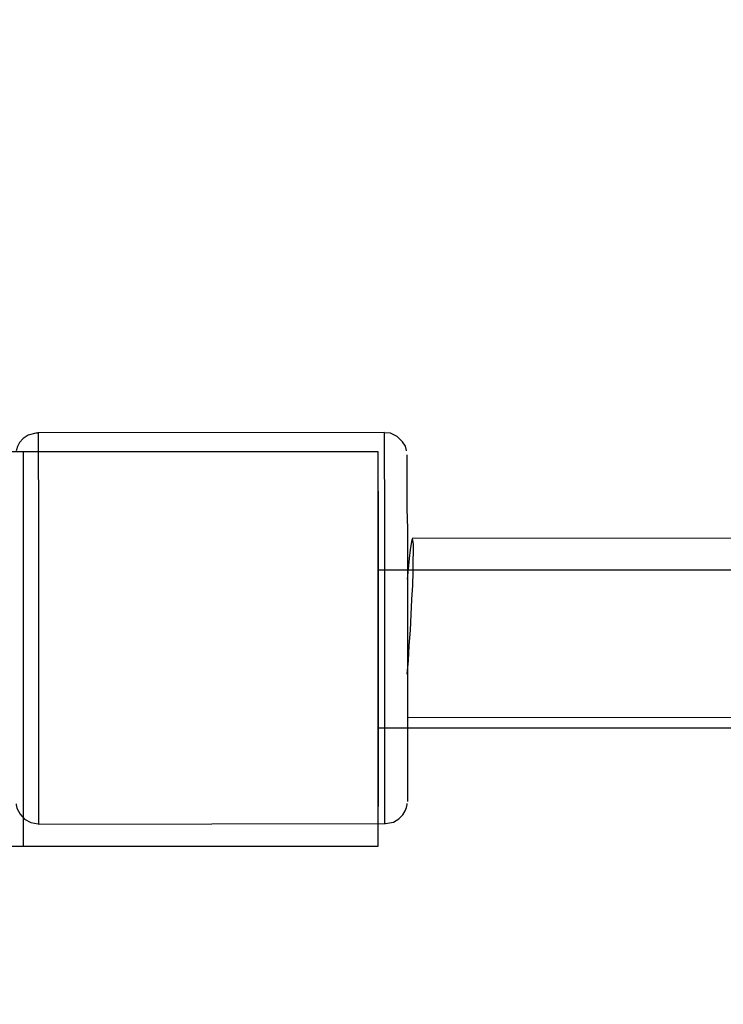
# Model space of a CAD drawing. Units: millimetres. Extents: x 22 to 143, y 29 to 200.
# Drawn here: x 72 to 73, y 61 to 61 of the extents above; entities that cross this region are included whole.
import ezdxf

# ---------------------------------------------------------------- set-up
doc = ezdxf.new("R2010")
doc.units = ezdxf.units.MM
doc.header["$MEASUREMENT"] = 0
for name, pattern in [('AI-Linetype-1', [7.055556, 4.233333, -2.822222]), ('AI-Linetype-15972', [12.7, 6.35, -1.27, 1.27, -1.27, 1.27, -1.27]), ('AI-Linetype-15973', [12.7, 6.35, -1.27, 1.27, -1.27, 1.27, -1.27]), ('AI-Linetype-17540', [12.7, 6.35, -1.27, 1.27, -1.27, 1.27, -1.27]), ('AI-Linetype-17541', [12.7, 6.35, -1.27, 1.27, -1.27, 1.27, -1.27]), ('AI-Linetype-17542', [12.7, 6.35, -1.27, 1.27, -1.27, 1.27, -1.27]), ('AI-Linetype-17543', [12.7, 6.35, -1.27, 1.27, -1.27, 1.27, -1.27]), ('AI-Linetype-17544', [12.7, 6.35, -1.27, 1.27, -1.27, 1.27, -1.27]), ('AI-Linetype-17545', [12.7, 6.35, -1.27, 1.27, -1.27, 1.27, -1.27]), ('AI-Linetype-17753', [12.7, 6.35, -1.27, 1.27, -1.27, 1.27, -1.27]), ('AI-Linetype-17754', [12.7, 6.35, -1.27, 1.27, -1.27, 1.27, -1.27]), ('AI-Linetype-20658', [12.7, 6.35, -1.27, 1.27, -1.27, 1.27, -1.27]), ('AI-Linetype-20761', [12.7, 6.35, -1.27, 1.27, -1.27, 1.27, -1.27]), ('AI-Linetype-20762', [12.7, 6.35, -1.27, 1.27, -1.27, 1.27, -1.27]), ('AI-Linetype-33150', [12.7, 6.35, -1.27, 1.27, -1.27, 1.27, -1.27]), ('AI-Linetype-33151', [12.7, 6.35, -1.27, 1.27, -1.27, 1.27, -1.27]), ('AI-Linetype-3480', [12.7, 6.35, -1.27, 1.27, -1.27, 1.27, -1.27]), ('AI-Linetype-3583', [12.7, 6.35, -1.27, 1.27, -1.27, 1.27, -1.27]), ('AI-Linetype-3584', [12.7, 6.35, -1.27, 1.27, -1.27, 1.27, -1.27]), ('AI-Linetype-362', [12.7, 6.35, -1.27, 1.27, -1.27, 1.27, -1.27]), ('AI-Linetype-363', [12.7, 6.35, -1.27, 1.27, -1.27, 1.27, -1.27]), ('AI-Linetype-364', [12.7, 6.35, -1.27, 1.27, -1.27, 1.27, -1.27]), ('AI-Linetype-365', [12.7, 6.35, -1.27, 1.27, -1.27, 1.27, -1.27]), ('AI-Linetype-366', [12.7, 6.35, -1.27, 1.27, -1.27, 1.27, -1.27]), ('AI-Linetype-367', [12.7, 6.35, -1.27, 1.27, -1.27, 1.27, -1.27]), ('AI-Linetype-575', [12.7, 6.35, -1.27, 1.27, -1.27, 1.27, -1.27]), ('AI-Linetype-576', [12.7, 6.35, -1.27, 1.27, -1.27, 1.27, -1.27])]:
    doc.linetypes.add(name, pattern=pattern)
doc.layers.add('Ebene 1', color=7, linetype='Continuous', lineweight=0)

msp = doc.modelspace()

# ---------------------------------------------------------------- linework, layer by layer
at = {"layer": 'Ebene 1', "color": 18, "linetype": 'AI-Linetype-365', "lineweight": 25, "true_color": 0x000000}
msp.add_line((72.67797, 61.01249), (72.36788, 61.01214), dxfattribs=at)
at = {"layer": 'Ebene 1', "color": 18, "linetype": 'AI-Linetype-17543', "lineweight": 25, "true_color": 0x000000}
msp.add_line((72.67797, 61.01249), (72.36788, 61.01214), dxfattribs=at)
at = {"layer": 'Ebene 1', "color": 18, "linetype": 'AI-Linetype-575', "lineweight": 25, "true_color": 0x000000}
msp.add_line((77.8159, 60.92253), (72.70274, 60.91759), dxfattribs=at)
at = {"layer": 'Ebene 1', "color": 18, "linetype": 'AI-Linetype-17753', "lineweight": 25, "true_color": 0x000000}
msp.add_line((77.8159, 60.92253), (72.70274, 60.91759), dxfattribs=at)
at = {"layer": 'Ebene 1', "color": 18, "linetype": 'AI-Linetype-576', "lineweight": 25, "true_color": 0x000000}
msp.add_line((72.69836, 60.75754), (83.09084, 60.76777), dxfattribs=at)
at = {"layer": 'Ebene 1', "color": 18, "linetype": 'AI-Linetype-17754', "lineweight": 25, "true_color": 0x000000}
msp.add_line((72.69836, 60.75754), (83.09084, 60.76777), dxfattribs=at)
at = {"layer": 'Ebene 1', "color": 18, "linetype": 'AI-Linetype-364', "lineweight": 25, "true_color": 0x000000}
msp.add_line((72.3683, 60.66222), (72.67839, 60.66257), dxfattribs=at)
at = {"layer": 'Ebene 1', "color": 18, "linetype": 'AI-Linetype-17542', "lineweight": 25, "true_color": 0x000000}
msp.add_line((72.3683, 60.66222), (72.67839, 60.66257), dxfattribs=at)
at = {"layer": 'Ebene 1', "color": 18, "linetype": 'AI-Linetype-15972', "lineweight": 25, "true_color": 0x000000}
msp.add_lwpolyline([(72.36795, 61.01221), (72.36795, 61.01186), (72.36795, 61.00868), (72.36795, 61.00198), (72.36795, 60.99175), (72.36795, 60.97834), (72.3683, 60.96247), (72.3683, 60.94377), (72.3683, 60.92261), (72.3683, 60.90003), (72.3683, 60.87639), (72.3683, 60.8517), (72.3683, 60.82665), (72.3683, 60.80196), (72.3683, 60.77797), (72.3683, 60.75504), (72.3683, 60.73387), (72.3683, 60.71482), (72.3683, 60.69824), (72.3683, 60.68448), (72.3683, 60.6739), (72.3683, 60.66649), (72.3683, 60.66296), (72.3683, 60.66226)], dxfattribs=at)
at = {"layer": 'Ebene 1', "color": 18, "linetype": 'AI-Linetype-33150', "lineweight": 25, "true_color": 0x000000}
msp.add_lwpolyline([(72.36795, 61.01221), (72.36795, 61.01186), (72.36795, 61.00868), (72.36795, 61.00198), (72.36795, 60.99175), (72.36795, 60.97834), (72.3683, 60.96247), (72.3683, 60.94377), (72.3683, 60.92261), (72.3683, 60.90003), (72.3683, 60.87639), (72.3683, 60.8517), (72.3683, 60.82665), (72.3683, 60.80196), (72.3683, 60.77797), (72.3683, 60.75504), (72.3683, 60.73387), (72.3683, 60.71482), (72.3683, 60.69824), (72.3683, 60.68448), (72.3683, 60.6739), (72.3683, 60.66649), (72.3683, 60.66296), (72.3683, 60.66226)], dxfattribs=at)
at = {"layer": 'Ebene 1', "color": 18, "linetype": 'AI-Linetype-366', "lineweight": 25, "true_color": 0x000000}
msp.add_lwpolyline([(72.69766, 60.99609), (72.69766, 60.99644), (72.6966, 61.00032), (72.69413, 61.0042), (72.68919, 61.00879), (72.68319, 61.01196), (72.6779, 61.01232)], dxfattribs=at)
at = {"layer": 'Ebene 1', "color": 18, "linetype": 'AI-Linetype-17544', "lineweight": 25, "true_color": 0x000000}
msp.add_lwpolyline([(72.69766, 60.99609), (72.69766, 60.99644), (72.6966, 61.00032), (72.69413, 61.0042), (72.68919, 61.00879), (72.68319, 61.01196), (72.6779, 61.01232)], dxfattribs=at)
at = {"layer": 'Ebene 1', "color": 18, "linetype": 'AI-Linetype-15973', "lineweight": 25, "true_color": 0x000000}
msp.add_lwpolyline([(72.67832, 60.6625), (72.67832, 60.66321), (72.67832, 60.66709), (72.67832, 60.67414), (72.67832, 60.68473), (72.67832, 60.69848), (72.67832, 60.71506), (72.67832, 60.73411), (72.67832, 60.75528), (72.67832, 60.77821), (72.67832, 60.8022), (72.67832, 60.8269), (72.67832, 60.85194), (72.67832, 60.87664), (72.67832, 60.90027), (72.67832, 60.9232), (72.67832, 60.94402), (72.67832, 60.96271), (72.67797, 60.97859), (72.67797, 60.992), (72.67797, 61.00223), (72.67797, 61.00893), (72.67797, 61.0121), (72.67797, 61.01246)], dxfattribs=at)
at = {"layer": 'Ebene 1', "color": 18, "linetype": 'AI-Linetype-33151', "lineweight": 25, "true_color": 0x000000}
msp.add_lwpolyline([(72.67832, 60.6625), (72.67832, 60.66321), (72.67832, 60.66709), (72.67832, 60.67414), (72.67832, 60.68473), (72.67832, 60.69848), (72.67832, 60.71506), (72.67832, 60.73411), (72.67832, 60.75528), (72.67832, 60.77821), (72.67832, 60.8022), (72.67832, 60.8269), (72.67832, 60.85194), (72.67832, 60.87664), (72.67832, 60.90027), (72.67832, 60.9232), (72.67832, 60.94402), (72.67832, 60.96271), (72.67797, 60.97859), (72.67797, 60.992), (72.67797, 61.00223), (72.67797, 61.00893), (72.67797, 61.0121), (72.67797, 61.01246)], dxfattribs=at)
at = {"layer": 'Ebene 1', "color": 18, "linetype": 'AI-Linetype-362', "lineweight": 25, "true_color": 0x000000}
msp.add_lwpolyline([(72.36806, 61.01193), (72.36594, 61.01193), (72.35924, 61.01016), (72.35465, 61.00699), (72.35147, 61.00346), (72.34971, 60.99993), (72.34865, 60.99711), (72.3483, 60.99605)], dxfattribs=at)
at = {"layer": 'Ebene 1', "color": 18, "linetype": 'AI-Linetype-17540', "lineweight": 25, "true_color": 0x000000}
msp.add_lwpolyline([(72.36806, 61.01193), (72.36594, 61.01193), (72.35924, 61.01016), (72.35465, 61.00699), (72.35147, 61.00346), (72.34971, 60.99993), (72.34865, 60.99711), (72.3483, 60.99605)], dxfattribs=at)
at = {"layer": 'Ebene 1', "color": 18, "linetype": 'AI-Linetype-3480', "lineweight": 25, "true_color": 0x000000}
msp.add_lwpolyline([(72.69801, 60.99252), (72.69801, 60.99252), (72.69801, 60.9897), (72.69801, 60.983), (72.69801, 60.97347), (72.69801, 60.96042), (72.69801, 60.94455), (72.69836, 60.9262), (72.69836, 60.90574), (72.69836, 60.88352), (72.69836, 60.86059), (72.69836, 60.83695), (72.69836, 60.81296), (72.69836, 60.79003), (72.69836, 60.76816), (72.69836, 60.7477), (72.69836, 60.72935), (72.69836, 60.71383), (72.69836, 60.70113), (72.69836, 60.69125), (72.69836, 60.68526), (72.69836, 60.68279), (72.69836, 60.68243)], dxfattribs=at)
at = {"layer": 'Ebene 1', "color": 18, "linetype": 'AI-Linetype-20658', "lineweight": 25, "true_color": 0x000000}
msp.add_lwpolyline([(72.69801, 60.99252), (72.69801, 60.99252), (72.69801, 60.9897), (72.69801, 60.983), (72.69801, 60.97347), (72.69801, 60.96042), (72.69801, 60.94455), (72.69836, 60.9262), (72.69836, 60.90574), (72.69836, 60.88352), (72.69836, 60.86059), (72.69836, 60.83695), (72.69836, 60.81296), (72.69836, 60.79003), (72.69836, 60.76816), (72.69836, 60.7477), (72.69836, 60.72935), (72.69836, 60.71383), (72.69836, 60.70113), (72.69836, 60.69125), (72.69836, 60.68526), (72.69836, 60.68279), (72.69836, 60.68243)], dxfattribs=at)
at = {"layer": 'Ebene 1', "color": 18, "linetype": 'AI-Linetype-3583', "lineweight": 25, "true_color": 0x000000}
msp.add_lwpolyline([(72.70376, 60.90588), (72.70376, 60.91223), (72.70341, 60.91611), (72.70305, 60.91752), (72.70235, 60.91647), (72.70164, 60.91329), (72.70094, 60.90765), (72.69988, 60.89989), (72.69917, 60.89036), (72.69811, 60.88119)], dxfattribs=at)
at = {"layer": 'Ebene 1', "color": 18, "linetype": 'AI-Linetype-20761', "lineweight": 25, "true_color": 0x000000}
msp.add_lwpolyline([(72.70376, 60.90588), (72.70376, 60.91223), (72.70341, 60.91611), (72.70305, 60.91752), (72.70235, 60.91647), (72.70164, 60.91329), (72.70094, 60.90765), (72.69988, 60.89989), (72.69917, 60.89036), (72.69811, 60.88119)], dxfattribs=at)
at = {"layer": 'Ebene 1', "color": 18, "linetype": 'AI-Linetype-3584', "lineweight": 25, "true_color": 0x000000}
msp.add_lwpolyline([(72.69829, 60.79617), (72.69935, 60.80852), (72.70005, 60.82192), (72.70111, 60.83568), (72.70182, 60.84979), (72.70252, 60.8632), (72.70323, 60.8759), (72.70358, 60.88754), (72.70358, 60.89777), (72.70394, 60.90588)], dxfattribs=at)
at = {"layer": 'Ebene 1', "color": 18, "linetype": 'AI-Linetype-20762', "lineweight": 25, "true_color": 0x000000}
msp.add_lwpolyline([(72.69829, 60.79617), (72.69935, 60.80852), (72.70005, 60.82192), (72.70111, 60.83568), (72.70182, 60.84979), (72.70252, 60.8632), (72.70323, 60.8759), (72.70358, 60.88754), (72.70358, 60.89777), (72.70394, 60.90588)], dxfattribs=at)
at = {"layer": 'Ebene 1', "color": 18, "linetype": 'AI-Linetype-363', "lineweight": 25, "true_color": 0x000000}
msp.add_lwpolyline([(72.34837, 60.68042), (72.34837, 60.68042), (72.34837, 60.67936), (72.34908, 60.67654), (72.3519, 60.6709), (72.35578, 60.66666), (72.36142, 60.66349), (72.36813, 60.66243)], dxfattribs=at)
at = {"layer": 'Ebene 1', "color": 18, "linetype": 'AI-Linetype-17541', "lineweight": 25, "true_color": 0x000000}
msp.add_lwpolyline([(72.34837, 60.68042), (72.34837, 60.68042), (72.34837, 60.67936), (72.34908, 60.67654), (72.3519, 60.6709), (72.35578, 60.66666), (72.36142, 60.66349), (72.36813, 60.66243)], dxfattribs=at)
at = {"layer": 'Ebene 1', "color": 18, "linetype": 'AI-Linetype-367', "lineweight": 25, "true_color": 0x000000}
msp.add_lwpolyline([(72.67811, 60.66261), (72.67882, 60.66261), (72.68587, 60.66402), (72.69081, 60.66684), (72.69434, 60.67037), (72.69646, 60.6739), (72.69751, 60.67707), (72.69822, 60.67954), (72.69822, 60.6806)], dxfattribs=at)
at = {"layer": 'Ebene 1', "color": 18, "linetype": 'AI-Linetype-17545', "lineweight": 25, "true_color": 0x000000}
msp.add_lwpolyline([(72.67811, 60.66261), (72.67882, 60.66261), (72.68587, 60.66402), (72.69081, 60.66684), (72.69434, 60.67037), (72.69646, 60.6739), (72.69751, 60.67707), (72.69822, 60.67954), (72.69822, 60.6806)], dxfattribs=at)
at = {"layer": 'Ebene 1', "color": 18, "lineweight": 25, "true_color": 0x000000}
for points in [[(70.76722, 57.07944), (70.76722, 57.07944), (74.11861, 71.71972), (74.11861, 71.71972)], [(74.15389, 71.71972), (74.15389, 71.71972), (70.8025, 57.11472), (70.8025, 57.11472)], [(72.91917, 70.73194), (72.91917, 70.73194), (69.85, 57.36167), (69.85, 57.36167)], [(72.95444, 70.69667), (72.95444, 70.69667), (69.88528, 57.32639), (69.88528, 57.32639)], [(72.67222, 60.99528), (72.67222, 60.99528), (72.35472, 60.99528), (72.35472, 60.99528)], [(72.67222, 60.99528), (72.67222, 60.99528), (72.67222, 60.99528), (72.67222, 60.99528)], [(77.7875, 60.88944), (77.7875, 60.88944), (72.67222, 60.88944), (72.67222, 60.88944)], [(72.67222, 60.74833), (72.67222, 60.74833), (83.07917, 60.74833), (83.07917, 60.74833)], [(72.35472, 60.6425), (72.35472, 60.6425), (72.67222, 60.6425), (72.67222, 60.6425)]]:
    msp.add_open_spline(points, degree=3, dxfattribs=at)
at = {"layer": 'Ebene 1', "color": 18, "linetype": 'AI-Linetype-1', "lineweight": 40, "true_color": 0x000000}
msp.add_open_spline([(99.51861, 65.01694), (99.51861, 65.01694), (99.62444, 64.62889), (99.62444, 64.62889), (99.62444, 64.62889), (99.695, 64.41722), (99.695, 64.41722), (99.695, 64.41722), (99.73028, 64.17028), (99.73028, 64.17028), (99.73028, 64.17028), (99.80083, 63.95861), (99.80083, 63.95861), (99.80083, 63.95861), (99.83611, 63.71167), (99.83611, 63.71167), (99.83611, 63.71167), (99.87139, 63.5), (99.87139, 63.5), (99.87139, 63.5), (99.94194, 63.28833), (99.94194, 63.28833), (99.94194, 63.28833), (99.97722, 63.04139), (99.97722, 63.04139), (99.97722, 63.04139), (100.0125, 62.82972), (100.0125, 62.82972), (100.0125, 62.82972), (100.0125, 62.58278), (100.0125, 62.58278), (100.0125, 62.58278), (100.04778, 62.37111), (100.04778, 62.37111), (100.04778, 62.37111), (100.08306, 62.12417), (100.08306, 62.12417), (100.08306, 62.12417), (100.08306, 61.9125), (100.08306, 61.9125), (100.08306, 61.9125), (100.11833, 61.66556), (100.11833, 61.66556), (100.11833, 61.66556), (100.11833, 61.45389), (100.11833, 61.45389), (100.11833, 61.45389), (100.11833, 61.20694), (100.11833, 61.20694), (100.11833, 61.20694), (100.11833, 60.99528), (100.11833, 60.99528), (100.11833, 60.99528), (100.11833, 60.74833), (100.11833, 60.74833), (100.11833, 60.74833), (100.11833, 60.50139), (100.11833, 60.50139), (100.11833, 60.50139), (100.11833, 60.28972), (100.11833, 60.28972), (100.11833, 60.28972), (100.11833, 60.04278), (100.11833, 60.04278), (100.11833, 60.04278), (100.11833, 59.83111), (100.11833, 59.83111), (100.11833, 59.83111), (100.08306, 59.58417), (100.08306, 59.58417), (100.08306, 59.58417), (100.08306, 59.3725), (100.08306, 59.3725), (100.08306, 59.3725), (100.04778, 59.12556), (100.04778, 59.12556), (100.04778, 59.12556), (100.0125, 58.91389), (100.0125, 58.91389), (100.0125, 58.91389), (99.97722, 58.66694), (99.97722, 58.66694), (99.97722, 58.66694), (99.94194, 58.45528), (99.94194, 58.45528), (99.94194, 58.45528), (99.90667, 58.20833), (99.90667, 58.20833), (99.90667, 58.20833), (99.87139, 57.99667), (99.87139, 57.99667), (99.87139, 57.99667), (99.83611, 57.785), (99.83611, 57.785), (99.83611, 57.785), (99.76556, 57.53806), (99.76556, 57.53806), (99.76556, 57.53806), (99.73028, 57.32639), (99.73028, 57.32639), (99.73028, 57.32639), (99.65972, 57.07944), (99.65972, 57.07944), (99.65972, 57.07944), (99.62444, 56.86778), (99.62444, 56.86778), (99.62444, 56.86778), (99.55389, 56.65611), (99.55389, 56.65611), (99.55389, 56.65611), (99.48333, 56.44444), (99.48333, 56.44444), (99.48333, 56.44444), (99.41278, 56.1975), (99.41278, 56.1975), (99.41278, 56.1975), (99.34222, 55.98583), (99.34222, 55.98583), (99.34222, 55.98583), (99.27167, 55.77417), (99.27167, 55.77417), (99.27167, 55.77417), (99.20111, 55.5625), (99.20111, 55.5625), (99.20111, 55.5625), (99.09528, 55.35083), (99.09528, 55.35083), (99.09528, 55.35083), (99.02472, 55.13917), (99.02472, 55.13917), (99.02472, 55.13917), (98.91889, 54.9275), (98.91889, 54.9275), (98.91889, 54.9275), (98.84833, 54.71583), (98.84833, 54.71583), (98.84833, 54.71583), (98.7425, 54.50417), (98.7425, 54.50417), (98.7425, 54.50417), (98.63667, 54.2925), (98.63667, 54.2925), (98.63667, 54.2925), (98.56611, 54.08083), (98.56611, 54.08083), (98.56611, 54.08083), (98.46028, 53.86917), (98.46028, 53.86917), (98.46028, 53.86917), (98.31917, 53.6575), (98.31917, 53.6575), (98.31917, 53.6575), (98.21333, 53.48111), (98.21333, 53.48111), (98.21333, 53.48111), (98.1075, 53.26944), (98.1075, 53.26944), (98.1075, 53.26944), (98.00167, 53.05778), (98.00167, 53.05778), (98.00167, 53.05778), (97.86056, 52.88139), (97.86056, 52.88139), (97.86056, 52.88139), (97.75472, 52.66972), (97.75472, 52.66972), (97.75472, 52.66972), (97.61361, 52.49333), (97.61361, 52.49333), (97.61361, 52.49333), (97.50778, 52.28167), (97.50778, 52.28167), (97.50778, 52.28167), (97.36667, 52.10528), (97.36667, 52.10528), (97.36667, 52.10528), (97.22556, 51.92889), (97.22556, 51.92889), (97.22556, 51.92889), (97.08444, 51.71722), (97.08444, 51.71722), (97.08444, 51.71722), (96.94333, 51.54083), (96.94333, 51.54083), (96.94333, 51.54083), (96.80222, 51.36444), (96.80222, 51.36444), (96.80222, 51.36444), (96.66111, 51.18806), (96.66111, 51.18806), (96.66111, 51.18806), (96.52, 51.01167), (96.52, 51.01167), (96.52, 51.01167), (96.34361, 50.83528), (96.34361, 50.83528), (96.34361, 50.83528), (96.2025, 50.65889), (96.2025, 50.65889), (96.2025, 50.65889), (96.06139, 50.4825), (96.06139, 50.4825), (96.06139, 50.4825), (95.885, 50.34139), (95.885, 50.34139), (95.885, 50.34139), (95.74389, 50.165), (95.74389, 50.165), (95.74389, 50.165), (95.5675, 49.98861), (95.5675, 49.98861), (95.5675, 49.98861), (95.39111, 49.8475), (95.39111, 49.8475), (95.39111, 49.8475), (95.21472, 49.67111), (95.21472, 49.67111), (95.21472, 49.67111), (95.03833, 49.53), (95.03833, 49.53), (95.03833, 49.53), (94.86194, 49.38889), (94.86194, 49.38889), (94.86194, 49.38889), (94.68556, 49.24778), (94.68556, 49.24778), (94.68556, 49.24778), (94.50917, 49.10667), (94.50917, 49.10667), (94.50917, 49.10667), (94.33278, 48.93028), (94.33278, 48.93028), (94.33278, 48.93028), (94.15639, 48.78917), (94.15639, 48.78917), (94.15639, 48.78917), (93.98, 48.68333), (93.98, 48.68333), (93.98, 48.68333), (93.80361, 48.54222), (93.80361, 48.54222), (93.80361, 48.54222), (93.59194, 48.40111), (93.59194, 48.40111), (93.59194, 48.40111), (93.41556, 48.26), (93.41556, 48.26), (93.41556, 48.26), (93.20389, 48.15417), (93.20389, 48.15417), (93.20389, 48.15417), (93.0275, 48.01306), (93.0275, 48.01306), (93.0275, 48.01306), (92.81583, 47.90722), (92.81583, 47.90722), (92.81583, 47.90722), (92.63944, 47.80139), (92.63944, 47.80139), (92.63944, 47.80139), (92.42778, 47.66028), (92.42778, 47.66028), (92.42778, 47.66028), (92.21611, 47.55444), (92.21611, 47.55444), (92.21611, 47.55444), (92.00444, 47.44861), (92.00444, 47.44861), (92.00444, 47.44861), (91.79278, 47.34278), (91.79278, 47.34278), (91.79278, 47.34278), (91.61639, 47.23694), (91.61639, 47.23694), (91.61639, 47.23694), (91.40472, 47.16639), (91.40472, 47.16639), (91.40472, 47.16639), (91.19306, 47.06056), (91.19306, 47.06056), (91.19306, 47.06056), (90.98139, 46.95472), (90.98139, 46.95472), (90.98139, 46.95472), (90.76972, 46.88417), (90.76972, 46.88417), (90.76972, 46.88417), (90.55806, 46.77833), (90.55806, 46.77833), (90.55806, 46.77833), (90.31111, 46.70778), (90.31111, 46.70778), (90.31111, 46.70778), (90.09944, 46.63722), (90.09944, 46.63722), (90.09944, 46.63722), (89.88778, 46.56667), (89.88778, 46.56667), (89.88778, 46.56667), (89.67611, 46.49611), (89.67611, 46.49611), (89.67611, 46.49611), (89.46444, 46.42556), (89.46444, 46.42556), (89.46444, 46.42556), (89.2175, 46.355), (89.2175, 46.355), (89.2175, 46.355), (89.00583, 46.28444), (89.00583, 46.28444), (89.00583, 46.28444), (88.79417, 46.24917), (88.79417, 46.24917), (88.79417, 46.24917), (88.54722, 46.17861), (88.54722, 46.17861), (88.54722, 46.17861), (88.33556, 46.14333), (88.33556, 46.14333), (88.33556, 46.14333), (88.12389, 46.07278), (88.12389, 46.07278), (88.12389, 46.07278), (87.87694, 46.0375), (87.87694, 46.0375), (87.87694, 46.0375), (87.66528, 46.00222), (87.66528, 46.00222), (87.66528, 46.00222), (87.41833, 45.96694), (87.41833, 45.96694), (87.41833, 45.96694), (87.20667, 45.93167), (87.20667, 45.93167), (87.20667, 45.93167), (86.95972, 45.89639), (86.95972, 45.89639), (86.95972, 45.89639), (86.74806, 45.86111), (86.74806, 45.86111), (86.74806, 45.86111), (86.50111, 45.86111), (86.50111, 45.86111), (86.50111, 45.86111), (86.28944, 45.82583), (86.28944, 45.82583), (86.28944, 45.82583), (86.0425, 45.82583), (86.0425, 45.82583), (86.0425, 45.82583), (85.83083, 45.79056), (85.83083, 45.79056), (85.83083, 45.79056), (85.58389, 45.79056), (85.58389, 45.79056), (85.58389, 45.79056), (85.37222, 45.79056), (85.37222, 45.79056), (85.37222, 45.79056), (85.12528, 45.79056), (85.12528, 45.79056), (85.12528, 45.79056), (70.62611, 45.79056), (70.62611, 45.79056), (70.62611, 45.79056), (70.37917, 45.79056), (70.37917, 45.79056), (70.37917, 45.79056), (70.1675, 45.79056), (70.1675, 45.79056), (70.1675, 45.79056), (69.92056, 45.79056), (69.92056, 45.79056), (69.92056, 45.79056), (69.70889, 45.82583), (69.70889, 45.82583), (69.70889, 45.82583), (69.46194, 45.82583), (69.46194, 45.82583), (69.46194, 45.82583), (69.25028, 45.86111), (69.25028, 45.86111), (69.25028, 45.86111), (69.00333, 45.86111), (69.00333, 45.86111), (69.00333, 45.86111), (68.79167, 45.89639), (68.79167, 45.89639), (68.79167, 45.89639), (68.54472, 45.93167), (68.54472, 45.93167), (68.54472, 45.93167), (68.33306, 45.96694), (68.33306, 45.96694), (68.33306, 45.96694), (68.08611, 46.00222), (68.08611, 46.00222), (68.08611, 46.00222), (67.87444, 46.0375), (67.87444, 46.0375), (67.87444, 46.0375), (67.6275, 46.07278), (67.6275, 46.07278), (67.6275, 46.07278), (67.41583, 46.14333), (67.41583, 46.14333), (67.41583, 46.14333), (67.20417, 46.17861), (67.20417, 46.17861), (67.20417, 46.17861), (66.95722, 46.24917), (66.95722, 46.24917), (66.95722, 46.24917), (66.74556, 46.28444), (66.74556, 46.28444), (66.74556, 46.28444), (66.53389, 46.355), (66.53389, 46.355), (66.53389, 46.355), (66.28694, 46.42556), (66.28694, 46.42556), (66.28694, 46.42556), (66.07528, 46.49611), (66.07528, 46.49611), (66.07528, 46.49611), (65.86361, 46.56667), (65.86361, 46.56667), (65.86361, 46.56667), (65.65194, 46.63722), (65.65194, 46.63722), (65.65194, 46.63722), (65.44028, 46.70778), (65.44028, 46.70778), (65.44028, 46.70778), (65.22861, 46.77833), (65.22861, 46.77833), (65.22861, 46.77833), (64.98167, 46.88417), (64.98167, 46.88417), (64.98167, 46.88417), (64.77, 46.95472), (64.77, 46.95472), (64.77, 46.95472), (64.55833, 47.06056), (64.55833, 47.06056), (64.55833, 47.06056), (64.34667, 47.16639), (64.34667, 47.16639), (64.34667, 47.16639), (64.17028, 47.23694), (64.17028, 47.23694), (64.17028, 47.23694), (63.95861, 47.34278), (63.95861, 47.34278), (63.95861, 47.34278), (63.74694, 47.44861), (63.74694, 47.44861), (63.74694, 47.44861), (63.53528, 47.55444), (63.53528, 47.55444), (63.53528, 47.55444), (63.32361, 47.66028), (63.32361, 47.66028), (63.32361, 47.66028), (63.14722, 47.80139), (63.14722, 47.80139), (63.14722, 47.80139), (62.93556, 47.90722), (62.93556, 47.90722), (62.93556, 47.90722), (62.72389, 48.01306), (62.72389, 48.01306), (62.72389, 48.01306), (62.5475, 48.15417), (62.5475, 48.15417), (62.5475, 48.15417), (62.33583, 48.26), (62.33583, 48.26), (62.33583, 48.26), (62.15944, 48.40111), (62.15944, 48.40111), (62.15944, 48.40111), (61.98306, 48.54222), (61.98306, 48.54222), (61.98306, 48.54222), (61.77139, 48.68333), (61.77139, 48.68333), (61.77139, 48.68333), (61.595, 48.78917), (61.595, 48.78917), (61.595, 48.78917), (61.41861, 48.93028), (61.41861, 48.93028), (61.41861, 48.93028), (61.24222, 49.10667), (61.24222, 49.10667), (61.24222, 49.10667), (61.06583, 49.24778), (61.06583, 49.24778), (61.06583, 49.24778), (60.88944, 49.38889), (60.88944, 49.38889), (60.88944, 49.38889), (60.71306, 49.53), (60.71306, 49.53), (60.71306, 49.53), (60.53667, 49.67111), (60.53667, 49.67111), (60.53667, 49.67111), (60.36028, 49.8475), (60.36028, 49.8475), (60.36028, 49.8475), (60.18389, 49.98861), (60.18389, 49.98861), (60.18389, 49.98861), (60.04278, 50.165), (60.04278, 50.165), (60.04278, 50.165), (59.86639, 50.34139), (59.86639, 50.34139), (59.86639, 50.34139), (59.72528, 50.4825), (59.72528, 50.4825), (59.72528, 50.4825), (59.54889, 50.65889), (59.54889, 50.65889), (59.54889, 50.65889), (59.40778, 50.83528), (59.40778, 50.83528), (59.40778, 50.83528), (59.23139, 51.01167), (59.23139, 51.01167), (59.23139, 51.01167), (59.09028, 51.18806), (59.09028, 51.18806), (59.09028, 51.18806), (58.94917, 51.36444), (58.94917, 51.36444), (58.94917, 51.36444), (58.80806, 51.54083), (58.80806, 51.54083), (58.80806, 51.54083), (58.66694, 51.71722), (58.66694, 51.71722), (58.66694, 51.71722), (58.52583, 51.92889), (58.52583, 51.92889), (58.52583, 51.92889), (58.38472, 52.10528), (58.38472, 52.10528), (58.38472, 52.10528), (58.24361, 52.28167), (58.24361, 52.28167), (58.24361, 52.28167), (58.13778, 52.49333), (58.13778, 52.49333), (58.13778, 52.49333), (57.99667, 52.66972), (57.99667, 52.66972), (57.99667, 52.66972), (57.89083, 52.88139), (57.89083, 52.88139), (57.89083, 52.88139), (57.74972, 53.05778), (57.74972, 53.05778), (57.74972, 53.05778), (57.64389, 53.26944), (57.64389, 53.26944), (57.64389, 53.26944), (57.53806, 53.48111), (57.53806, 53.48111), (57.53806, 53.48111), (57.43222, 53.6575), (57.43222, 53.6575), (57.43222, 53.6575), (57.32639, 53.86917), (57.32639, 53.86917), (57.32639, 53.86917), (57.22056, 54.08083), (57.22056, 54.08083), (57.22056, 54.08083), (57.11472, 54.2925), (57.11472, 54.2925), (57.11472, 54.2925), (57.00889, 54.50417), (57.00889, 54.50417), (57.00889, 54.50417), (56.90306, 54.71583), (56.90306, 54.71583), (56.90306, 54.71583), (56.8325, 54.9275), (56.8325, 54.9275), (56.8325, 54.9275), (56.72667, 55.13917), (56.72667, 55.13917), (56.72667, 55.13917), (56.65611, 55.35083), (56.65611, 55.35083), (56.65611, 55.35083), (56.55028, 55.5625), (56.55028, 55.5625), (56.55028, 55.5625), (56.47972, 55.77417), (56.47972, 55.77417), (56.47972, 55.77417), (56.40917, 55.98583), (56.40917, 55.98583), (56.40917, 55.98583), (56.33861, 56.1975), (56.33861, 56.1975), (56.33861, 56.1975), (56.26806, 56.44444), (56.26806, 56.44444), (56.26806, 56.44444), (56.1975, 56.65611), (56.1975, 56.65611), (56.1975, 56.65611), (56.12694, 56.86778), (56.12694, 56.86778), (56.12694, 56.86778), (56.09167, 57.07944), (56.09167, 57.07944), (56.09167, 57.07944), (56.02111, 57.32639), (56.02111, 57.32639), (56.02111, 57.32639), (55.98583, 57.53806), (55.98583, 57.53806), (55.98583, 57.53806), (55.91528, 57.785), (55.91528, 57.785), (55.91528, 57.785), (55.88, 57.99667), (55.88, 57.99667), (55.88, 57.99667), (55.84472, 58.20833), (55.84472, 58.20833), (55.84472, 58.20833), (55.80944, 58.45528), (55.80944, 58.45528), (55.80944, 58.45528), (55.77417, 58.66694), (55.77417, 58.66694), (55.77417, 58.66694), (55.73889, 58.91389), (55.73889, 58.91389), (55.73889, 58.91389), (55.70361, 59.12556), (55.70361, 59.12556), (55.70361, 59.12556), (55.70361, 59.3725), (55.70361, 59.3725), (55.70361, 59.3725), (55.66833, 59.58417), (55.66833, 59.58417), (55.66833, 59.58417), (55.66833, 59.83111), (55.66833, 59.83111), (55.66833, 59.83111), (55.63306, 60.04278), (55.63306, 60.04278), (55.63306, 60.04278), (55.63306, 60.28972), (55.63306, 60.28972), (55.63306, 60.28972), (55.63306, 60.50139), (55.63306, 60.50139), (55.63306, 60.50139), (55.63306, 60.74833), (55.63306, 60.74833), (55.63306, 60.74833), (55.63306, 60.99528), (55.63306, 60.99528), (55.63306, 60.99528), (55.63306, 61.20694), (55.63306, 61.20694), (55.63306, 61.20694), (55.63306, 61.45389), (55.63306, 61.45389), (55.63306, 61.45389), (55.63306, 61.66556), (55.63306, 61.66556), (55.63306, 61.66556), (55.66833, 61.9125), (55.66833, 61.9125), (55.66833, 61.9125), (55.66833, 62.12417), (55.66833, 62.12417), (55.66833, 62.12417), (55.70361, 62.37111), (55.70361, 62.37111), (55.70361, 62.37111), (55.73889, 62.58278), (55.73889, 62.58278), (55.73889, 62.58278), (55.77417, 62.82972), (55.77417, 62.82972), (55.77417, 62.82972), (55.80944, 63.04139), (55.80944, 63.04139), (55.80944, 63.04139), (55.84472, 63.28833), (55.84472, 63.28833), (55.84472, 63.28833), (55.88, 63.5), (55.88, 63.5), (55.88, 63.5), (55.91528, 63.71167), (55.91528, 63.71167), (55.91528, 63.71167), (55.95056, 63.95861), (55.95056, 63.95861), (55.95056, 63.95861), (56.02111, 64.17028), (56.02111, 64.17028), (56.02111, 64.17028), (56.05639, 64.41722), (56.05639, 64.41722), (56.05639, 64.41722), (56.12694, 64.62889), (56.12694, 64.62889), (56.12694, 64.62889), (56.23278, 65.01694), (56.23278, 65.01694)], degree=3, knots=[0, 0, 0, 0, 1, 1, 1, 2, 2, 2, 3, 3, 3, 4, 4, 4, 5, 5, 5, 6, 6, 6, 7, 7, 7, 8, 8, 8, 9, 9, 9, 10, 10, 10, 11, 11, 11, 12, 12, 12, 13, 13, 13, 14, 14, 14, 15, 15, 15, 16, 16, 16, 17, 17, 17, 18, 18, 18, 19, 19, 19, 20, 20, 20, 21, 21, 21, 22, 22, 22, 23, 23, 23, 24, 24, 24, 25, 25, 25, 26, 26, 26, 27, 27, 27, 28, 28, 28, 29, 29, 29, 30, 30, 30, 31, 31, 31, 32, 32, 32, 33, 33, 33, 34, 34, 34, 35, 35, 35, 36, 36, 36, 37, 37, 37, 38, 38, 38, 39, 39, 39, 40, 40, 40, 41, 41, 41, 42, 42, 42, 43, 43, 43, 44, 44, 44, 45, 45, 45, 46, 46, 46, 47, 47, 47, 48, 48, 48, 49, 49, 49, 50, 50, 50, 51, 51, 51, 52, 52, 52, 53, 53, 53, 54, 54, 54, 55, 55, 55, 56, 56, 56, 57, 57, 57, 58, 58, 58, 59, 59, 59, 60, 60, 60, 61, 61, 61, 62, 62, 62, 63, 63, 63, 64, 64, 64, 65, 65, 65, 66, 66, 66, 67, 67, 67, 68, 68, 68, 69, 69, 69, 70, 70, 70, 71, 71, 71, 72, 72, 72, 73, 73, 73, 74, 74, 74, 75, 75, 75, 76, 76, 76, 77, 77, 77, 78, 78, 78, 79, 79, 79, 80, 80, 80, 81, 81, 81, 82, 82, 82, 83, 83, 83, 84, 84, 84, 85, 85, 85, 86, 86, 86, 87, 87, 87, 88, 88, 88, 89, 89, 89, 90, 90, 90, 91, 91, 91, 92, 92, 92, 93, 93, 93, 94, 94, 94, 95, 95, 95, 96, 96, 96, 97, 97, 97, 98, 98, 98, 99, 99, 99, 100, 100, 100, 101, 101, 101, 102, 102, 102, 103, 103, 103, 104, 104, 104, 105, 105, 105, 106, 106, 106, 107, 107, 107, 108, 108, 108, 109, 109, 109, 110, 110, 110, 111, 111, 111, 112, 112, 112, 113, 113, 113, 114, 114, 114, 115, 115, 115, 116, 116, 116, 117, 117, 117, 118, 118, 118, 119, 119, 119, 120, 120, 120, 121, 121, 121, 122, 122, 122, 123, 123, 123, 124, 124, 124, 125, 125, 125, 126, 126, 126, 127, 127, 127, 128, 128, 128, 129, 129, 129, 130, 130, 130, 131, 131, 131, 132, 132, 132, 133, 133, 133, 134, 134, 134, 135, 135, 135, 136, 136, 136, 137, 137, 137, 138, 138, 138, 139, 139, 139, 140, 140, 140, 141, 141, 141, 142, 142, 142, 143, 143, 143, 144, 144, 144, 145, 145, 145, 146, 146, 146, 147, 147, 147, 148, 148, 148, 149, 149, 149, 150, 150, 150, 151, 151, 151, 152, 152, 152, 153, 153, 153, 154, 154, 154, 155, 155, 155, 156, 156, 156, 157, 157, 157, 158, 158, 158, 159, 159, 159, 160, 160, 160, 161, 161, 161, 162, 162, 162, 163, 163, 163, 164, 164, 164, 165, 165, 165, 166, 166, 166, 167, 167, 167, 168, 168, 168, 169, 169, 169, 170, 170, 170, 171, 171, 171, 172, 172, 172, 173, 173, 173, 174, 174, 174, 175, 175, 175, 176, 176, 176, 177, 177, 177, 178, 178, 178, 179, 179, 179, 180, 180, 180, 181, 181, 181, 182, 182, 182, 183, 183, 183, 184, 184, 184, 185, 185, 185, 186, 186, 186, 187, 187, 187, 188, 188, 188, 189, 189, 189, 190, 190, 190, 191, 191, 191, 192, 192, 192, 193, 193, 193, 194, 194, 194, 195, 195, 195, 196, 196, 196, 197, 197, 197, 198, 198, 198, 199, 199, 199, 200, 200, 200, 201, 201, 201, 202, 202, 202, 203, 203, 203, 204, 204, 204, 205, 205, 205, 206, 206, 206, 207, 207, 207, 208, 208, 208, 209, 209, 209, 210, 210, 210, 211, 211, 211, 212, 212, 212, 213, 213, 213, 214, 214, 214, 215, 215, 215, 216, 216, 216, 217, 217, 217, 218, 218, 218, 219, 219, 219, 220, 220, 220, 221, 221, 221, 222, 222, 222, 223, 223, 223, 224, 224, 224, 225, 225, 225, 226, 226, 226, 227, 227, 227, 228, 228, 228, 229, 229, 229, 230, 230, 230, 231, 231, 231, 232, 232, 232, 233, 233, 233, 234, 234, 234, 235, 235, 235, 236, 236, 236, 237, 237, 237, 238, 238, 238, 239, 239, 239, 240, 240, 240, 241, 241, 241, 241], dxfattribs=at)
at = {"layer": 'Ebene 1', "color": 18, "lineweight": 25, "true_color": 0x000000}
for points, knots in [([(72.35472, 60.99528), (72.35472, 60.99528), (72.35472, 60.99528), (72.35472, 60.99528), (72.35472, 60.99528), (72.31944, 60.99528), (72.31944, 60.99528)], [0, 0, 0, 0, 1, 1, 1, 2, 2, 2, 2]), ([(72.35472, 60.99528), (72.35472, 60.99528), (72.35472, 60.99528), (72.35472, 60.99528), (72.35472, 60.99528), (72.35472, 60.96), (72.35472, 60.96), (72.35472, 60.96), (72.35472, 60.92472), (72.35472, 60.92472), (72.35472, 60.92472), (72.35472, 60.88944), (72.35472, 60.88944), (72.35472, 60.88944), (72.35472, 60.85417), (72.35472, 60.85417), (72.35472, 60.85417), (72.35472, 60.81889), (72.35472, 60.81889), (72.35472, 60.81889), (72.35472, 60.78361), (72.35472, 60.78361), (72.35472, 60.78361), (72.35472, 60.74833), (72.35472, 60.74833), (72.35472, 60.74833), (72.35472, 60.71306), (72.35472, 60.71306), (72.35472, 60.71306), (72.35472, 60.67778), (72.35472, 60.67778), (72.35472, 60.67778), (72.35472, 60.6425), (72.35472, 60.6425)], [0, 0, 0, 0, 1, 1, 1, 2, 2, 2, 3, 3, 3, 4, 4, 4, 5, 5, 5, 6, 6, 6, 7, 7, 7, 8, 8, 8, 9, 9, 9, 10, 10, 10, 11, 11, 11, 11]), ([(72.67222, 60.6425), (72.67222, 60.6425), (72.67222, 60.6425), (72.67222, 60.6425), (72.67222, 60.6425), (72.67222, 60.67778), (72.67222, 60.67778), (72.67222, 60.67778), (72.67222, 60.71306), (72.67222, 60.71306), (72.67222, 60.71306), (72.67222, 60.74833), (72.67222, 60.74833), (72.67222, 60.74833), (72.67222, 60.78361), (72.67222, 60.78361), (72.67222, 60.78361), (72.67222, 60.81889), (72.67222, 60.81889), (72.67222, 60.81889), (72.67222, 60.85417), (72.67222, 60.85417), (72.67222, 60.85417), (72.67222, 60.88944), (72.67222, 60.88944), (72.67222, 60.88944), (72.67222, 60.92472), (72.67222, 60.92472), (72.67222, 60.92472), (72.67222, 60.96), (72.67222, 60.96), (72.67222, 60.96), (72.67222, 60.99528), (72.67222, 60.99528)], [0, 0, 0, 0, 1, 1, 1, 2, 2, 2, 3, 3, 3, 4, 4, 4, 5, 5, 5, 6, 6, 6, 7, 7, 7, 8, 8, 8, 9, 9, 9, 10, 10, 10, 11, 11, 11, 11]), ([(72.67222, 60.96), (72.67222, 60.96), (72.67222, 60.96), (72.67222, 60.96), (72.67222, 60.96), (72.67222, 60.92472), (72.67222, 60.92472), (72.67222, 60.92472), (72.67222, 60.88944), (72.67222, 60.88944), (72.67222, 60.88944), (72.67222, 60.85417), (72.67222, 60.85417), (72.67222, 60.85417), (72.67222, 60.81889), (72.67222, 60.81889), (72.67222, 60.81889), (72.67222, 60.78361), (72.67222, 60.78361), (72.67222, 60.78361), (72.67222, 60.74833), (72.67222, 60.74833), (72.67222, 60.74833), (72.67222, 60.71306), (72.67222, 60.71306), (72.67222, 60.71306), (72.67222, 60.67778), (72.67222, 60.67778)], [0, 0, 0, 0, 1, 1, 1, 2, 2, 2, 3, 3, 3, 4, 4, 4, 5, 5, 5, 6, 6, 6, 7, 7, 7, 8, 8, 8, 9, 9, 9, 9]), ([(72.67222, 60.88944), (72.67222, 60.88944), (72.67222, 60.88944), (72.67222, 60.88944), (72.67222, 60.88944), (72.67222, 60.85417), (72.67222, 60.85417)], [0, 0, 0, 0, 1, 1, 1, 2, 2, 2, 2]), ([(72.67222, 60.78361), (72.67222, 60.78361), (72.67222, 60.78361), (72.67222, 60.78361), (72.67222, 60.78361), (72.67222, 60.81889), (72.67222, 60.81889), (72.67222, 60.81889), (72.67222, 60.85417), (72.67222, 60.85417), (72.67222, 60.85417), (72.67222, 60.88944), (72.67222, 60.88944)], [0, 0, 0, 0, 1, 1, 1, 2, 2, 2, 3, 3, 3, 4, 4, 4, 4]), ([(72.31944, 60.67778), (72.31944, 60.67778), (72.31944, 60.67778), (72.31944, 60.67778), (72.31944, 60.67778), (72.31944, 60.6425), (72.31944, 60.6425), (72.31944, 60.6425), (72.35472, 60.6425), (72.35472, 60.6425)], [0, 0, 0, 0, 1, 1, 1, 2, 2, 2, 3, 3, 3, 3]), ([(72.67222, 60.6425), (72.67222, 60.6425), (72.67222, 60.6425), (72.67222, 60.6425), (72.67222, 60.6425), (72.67222, 60.67778), (72.67222, 60.67778)], [0, 0, 0, 0, 1, 1, 1, 2, 2, 2, 2])]:
    msp.add_open_spline(points, degree=3, knots=knots, dxfattribs=at)

doc.saveas('drawing.dxf')
